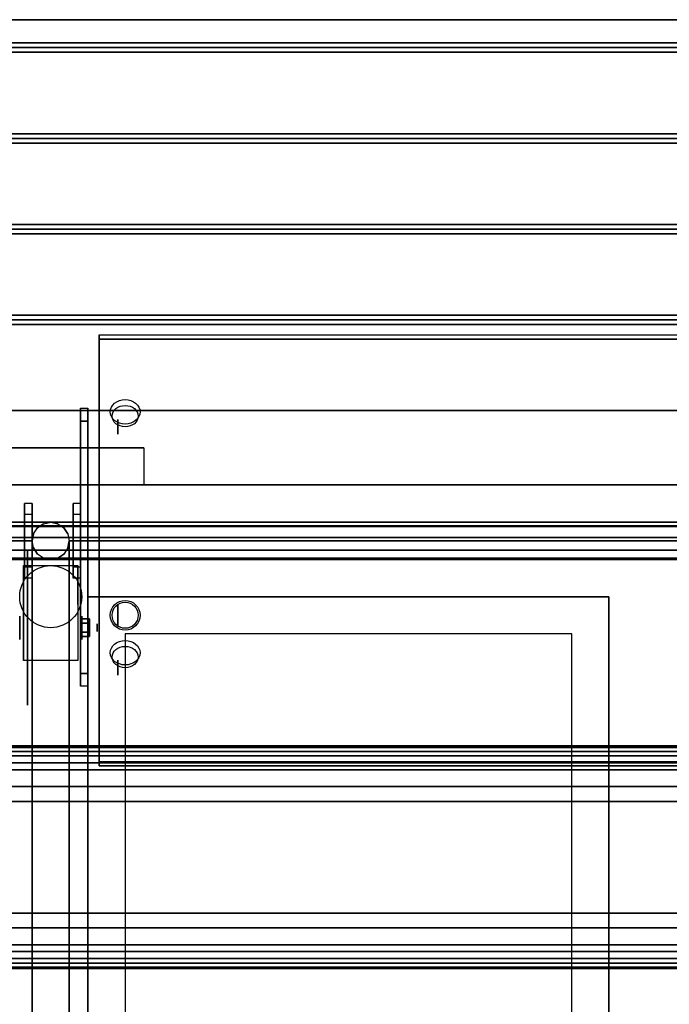
# Model space of a CAD drawing. Extents: x -103 to 103, y -55 to 66.
# Drawn here: x 26 to 44, y -37 to -10 of the extents above; entities that cross this region are included whole.
import ezdxf

# ---------------------------------------------------------------- set-up
doc = ezdxf.new("R2010")
doc.units = 0
for name, color, linetype in [('3D', 254, 'CONTINUOUS'), ('3D-BLACK', 250, 'CONTINUOUS'), ('3D-CART-BODY', 9, 'CONTINUOUS'), ('3D-CART-SKIRT', 253, 'CONTINUOUS'), ('3D-CART-TRIM', 5, 'CONTINUOUS'), ('3D-FLAT', 7, 'CONTINUOUS'), ('3D-GLASS-EDGE', 251, 'CONTINUOUS'), ('3D-GLASS-FACE', 9, 'CONTINUOUS'), ('3D-NON', 7, 'CONTINUOUS'), ('3D-SZG', 45, 'CONTINUOUS'), ('3D-SZG-GRAY', 252, 'CONTINUOUS')]:
    doc.layers.add(name, color=color, linetype=linetype)

msp = doc.modelspace()

# ---------------------------------------------------------------- linework, layer by layer
at = {"layer": '3D', "extrusion": (0, 0.573576, 0.819152)}
for centre, radius in [((-29, 44.317, 27.032), 0.4), ((-29, 44.317, 26.832), 0.35), ((-29, 52.217, 27.032), 0.4), ((-29, 52.217, 26.832), 0.35)]:
    msp.add_circle(centre, radius, dxfattribs=at)
at = {"layer": '3D', "extrusion": (-1, 0, 0)}
for centre, radius in [((21.199, 46.989, -28.8), 0.2), ((26.262, 54.5, -28.8), 0.3), ((26.596, 2.083, -27.834), 0.313), ((26.596, 2.083, -28.25), 0.104), ((27.67, 51.52, -28.8), 0.2)]:
    msp.add_circle(centre, radius, dxfattribs=at)
at = {"layer": '3D', "extrusion": (1, 0, 0)}
msp.add_circle((-26.596, 2.083, 26.167), 0.313, dxfattribs=at)
at = {"layer": '3D', "extrusion": (-1, 0, 0)}
for centre in [(26.596, 2.083, -26.271), (26.596, 2.083, -27.729)]:
    msp.add_arc(centre, 0.884, 225, 0, dxfattribs=at)
at = {"layer": '3D'}
for points in [[(63.9, -10.887, 32), (63.9, -11.012, 32.062), (-9.9, -11.012, 32.062), (-9.9, -10.887, 32)], [(63.9, -11.012, 32.062), (63.9, -11.137, 32), (-9.9, -11.137, 32), (-9.9, -11.012, 32.062)], [(63.9, -13.325, 32), (63.9, -13.45, 32.062), (-9.9, -13.45, 32.062), (-9.9, -13.325, 32)], [(63.9, -13.45, 32.062), (63.9, -13.575, 32), (-9.9, -13.575, 32), (-9.9, -13.45, 32.062)], [(63.9, -15.762, 32), (63.9, -15.887, 32.062), (-9.9, -15.887, 32.062), (-9.9, -15.762, 32)], [(63.9, -15.887, 32.062), (63.9, -16.012, 32), (-9.9, -16.012, 32), (-9.9, -15.887, 32.062)], [(63.9, -18.2, 32), (63.9, -18.325, 32.062), (-9.9, -18.325, 32.062), (-9.9, -18.2, 32)], [(63.9, -18.325, 32.062), (63.9, -18.45, 32), (-9.9, -18.45, 32), (-9.9, -18.325, 32.062)], [(27.8, -27.826, 51.995), (27.8, -20.699, 47.005), (28, -20.699, 47.005), (28, -27.826, 51.995)], [(27.8, -21.043, 46.513), (27.8, -20.699, 47.005), (28, -20.699, 47.005), (28, -21.043, 46.513)], [(27.8, -28.17, 51.504), (27.8, -21.043, 46.513), (28, -21.043, 46.513), (28, -28.17, 51.504)], [(28.042, -26.355, 2.083), (27.834, -26.355, 2.083), (27.834, -26.476, 1.875), (28.042, -26.476, 1.875)], [(28.042, -26.476, 2.292), (27.834, -26.476, 2.292), (27.834, -26.355, 2.083), (28.042, -26.355, 2.083)], [(28.042, -26.836, 2.083), (27.834, -26.836, 2.083), (27.834, -26.716, 2.292), (28.042, -26.716, 2.292)], [(28.042, -26.716, 1.875), (27.834, -26.716, 1.875), (27.834, -26.836, 2.083), (28.042, -26.836, 2.083)], [(27.8, -28.17, 51.504), (27.8, -27.826, 51.995), (28, -27.826, 51.995), (28, -28.17, 51.504)], [(-9, -29.917, 51.938), (63, -29.917, 51.938), (63, -29.77, 52.374), (-9, -29.77, 52.374)], [(-9, -29.77, 52.374), (63, -29.77, 52.374), (63, -29.813, 52.832), (-9, -29.813, 52.832)], [(-9, -29.813, 52.832), (63, -29.813, 52.832), (63, -30.041, 53.232), (-9, -30.041, 53.232)], [(-9, -30.23, 51.6), (63, -30.23, 51.6), (63, -29.917, 51.938), (-9, -29.917, 51.938)], [(-9, -30.041, 53.232), (63, -30.041, 53.232), (63, -30.413, 53.504), (-9, -30.413, 53.504)], [(-9, -30.413, 53.504), (63, -30.413, 53.504), (63, -30.862, 53.6), (-9, -30.862, 53.6)], [(-9, -34.662, 53.6), (63, -34.662, 53.6), (63, -35.112, 53.504), (-9, -35.112, 53.504)], [(-9, -35.112, 53.504), (63, -35.112, 53.504), (63, -35.483, 53.232), (-9, -35.483, 53.232)], [(-9, -35.608, 51.938), (63, -35.608, 51.938), (63, -35.294, 51.6), (-9, -35.294, 51.6)], [(-9, -35.483, 53.232), (63, -35.483, 53.232), (63, -35.712, 52.832), (-9, -35.712, 52.832)], [(-9, -35.755, 52.374), (63, -35.755, 52.374), (63, -35.608, 51.938), (-9, -35.608, 51.938)], [(-9, -35.712, 52.832), (63, -35.712, 52.832), (63, -35.755, 52.374), (-9, -35.755, 52.374)]]:
    msp.add_3dface(points, dxfattribs=at)
at = {"layer": '3D-BLACK', "extrusion": (1, 0, 0)}
msp.add_circle((-26.596, 2.083, 26.375), 2.083, dxfattribs=at)
at = {"layer": '3D-BLACK'}
for points in [[(-8.9, -23.863, 5), (-8.9, -23.863, 33), (62.9, -23.863, 33), (62.9, -23.863, 5)], [(-8.9, -51.662, 5), (-8.9, -23.863, 5), (62.9, -23.863, 5), (62.9, -51.662, 5)], [(-5, -24.762, 10), (59, -24.762, 10), (59, -24.762, 10.5), (-5, -24.762, 10.5)], [(-5, -48.763, 10.5), (59, -48.763, 10.5), (59, -24.762, 10.5), (-5, -24.762, 10.5)], [(-5, -48.763, 10), (59, -48.763, 10), (59, -24.762, 10), (-5, -24.762, 10)]]:
    msp.add_3dface(points, dxfattribs=at)
at = {"layer": '3D-CART-BODY'}
msp.add_3dface([(61.5, -23.762, 5.25), (61.5, -23.762, 33), (-7.5, -23.762, 33), (-7.5, -23.762, 5.25)], dxfattribs=at)
at = {"layer": '3D-CART-SKIRT'}
msp.add_3dface([(62.9, -23.863), (62.9, -23.863, 5), (-8.9, -23.863, 5), (-8.9, -23.863)], dxfattribs=at)
at = {"layer": '3D-CART-TRIM'}
msp.add_3dface([(61.5, -23.762, 5), (61.5, -23.762, 5.25), (-7.5, -23.762, 5.25), (-7.5, -23.762, 5)], dxfattribs=at)
at = {"layer": '3D-FLAT'}
for centre, radius in [((27, -25.762, 4.792), 0.833), ((29, -26.262, 55.2), 0.4), ((29, -26.262, 55), 0.35)]:
    msp.add_circle(centre, radius, dxfattribs=at)
for points in [[(63.9, -10.262, 32), (63.9, -10.887, 32), (-9.9, -10.887, 32), (-9.9, -10.262, 32)], [(63.9, -11.137, 32), (63.9, -13.325, 32), (-9.9, -13.325, 32), (-9.9, -11.137, 32)], [(63.9, -13.575, 32), (63.9, -15.762, 32), (-9.9, -15.762, 32), (-9.9, -13.575, 32)], [(63.9, -16.012, 32), (63.9, -18.2, 32), (-9.9, -18.2, 32), (-9.9, -16.012, 32)], [(63.9, -18.45, 32), (63.9, -20.762, 32), (-9.9, -20.762, 32), (-9.9, -18.45, 32)], [(29.5, -21.762, 32.9), (29.5, -21.762, 32.9), (24.5, -21.762, 32.9)], [(27.729, -27.48, 4.792), (26.271, -27.48, 4.792), (26.271, -24.929, 4.792), (27.729, -24.929, 4.792)], [(28.042, -26.716, 2.292), (27.834, -26.716, 2.292), (27.834, -26.476, 2.292), (28.042, -26.476, 2.292)], [(28.042, -26.476, 1.875), (27.834, -26.476, 1.875), (27.834, -26.716, 1.875), (28.042, -26.716, 1.875)], [(29, -46.763, 24.275), (41, -46.763, 24.275), (41, -26.762, 24.275), (29, -26.762, 24.275)], [(-9, -30.23, 51.6), (63, -30.23, 51.6), (63, -30.23, 51.6), (-9, -30.23, 51.6)], [(-9, -35.294, 51.6), (63, -35.294, 51.6), (63, -30.23, 51.6), (-9, -30.23, 51.6)], [(-9, -30.862, 53.6), (63, -30.862, 53.6), (63, -34.662, 53.6), (-9, -34.662, 53.6)], [(-9, -34.263, 53.7), (63, -34.263, 53.7), (63, -31.262, 53.7), (-9, -31.262, 53.7)], [(-9, -34.263, 53.6), (63, -34.263, 53.6), (63, -31.262, 53.6), (-9, -31.262, 53.6)], [(-9, -34.662, 53.6), (63, -34.662, 53.6), (63, -34.662, 53.6), (-9, -34.662, 53.6)]]:
    msp.add_3dface(points, dxfattribs=at)
for points, invisible_edges in [([(63.9, -20.762, 32.9), (63.9, -21.762, 32.9), (-9.9, -21.762, 32.9), (-9.9, -20.762, 32.9)], 2), ([(63.9, -22.762, 32.9), (63.9, -21.762, 32.9), (29.5, -21.762, 32.9), (29.5, -22.762, 32.9)], 2), ([(63.9, -22.762, 34), (58, -25.762, 34), (-4, -25.762, 34), (-9.9, -22.762, 34)], 7), ([(26, -47.763, 34), (26, -25.762, 34), (28, -25.762, 34), (28, -47.763, 34)], 15), ([(28, -25.762, 30.9), (29, -26.762, 30.9), (29, -46.763, 30.9), (28, -47.763, 30.9)], 15), ([(42, -25.762, 30.9), (41, -26.762, 30.9), (29, -26.762, 30.9), (28, -25.762, 30.9)], 15), ([(42, -47.763, 30.9), (41, -46.763, 30.9), (41, -26.762, 30.9), (42, -25.762, 30.9)], 15), ([(42, -47.763, 34), (42, -25.762, 34), (44, -25.762, 34), (44, -47.763, 34)], 15)]:
    msp.add_3dface(points, dxfattribs=dict(at, invisible_edges=invisible_edges))
at = {"layer": '3D-GLASS-EDGE'}
for points in [[(28.3, -30.31, 54.044), (28.3, -30.196, 54.208), (28.3, -18.728, 46.178), (28.3, -18.842, 46.014)], [(28.3, -18.842, 46.014), (28.3, -18.728, 46.178), (61.8, -18.728, 46.178), (61.8, -18.842, 46.014)], [(26.5, -24.262, 55), (-8.5, -24.262, 55), (-8.5, -24.262, 55.2), (26.5, -24.262, 55.2)], [(26.5, -40.263, 55), (26.5, -24.262, 55), (26.5, -24.262, 55.2), (26.5, -40.263, 55.2)], [(27.5, -24.262, 55), (27.5, -40.263, 55), (27.5, -40.263, 55.2), (27.5, -24.262, 55.2)], [(62, -24.262, 55), (27.5, -24.262, 55), (27.5, -24.262, 55.2), (62, -24.262, 55.2)], [(61.8, -30.31, 54.044), (61.8, -30.196, 54.208), (28.3, -30.196, 54.208), (28.3, -30.31, 54.044)]]:
    msp.add_3dface(points, dxfattribs=at)
at = {"layer": '3D-GLASS-FACE'}
for points in [[(28.3, -18.728, 46.178), (61.8, -18.728, 46.178), (61.8, -30.196, 54.208), (28.3, -30.196, 54.208)], [(28.3, -18.842, 46.014), (61.8, -18.842, 46.014), (61.8, -30.31, 54.044), (28.3, -30.31, 54.044)]]:
    msp.add_3dface(points, dxfattribs=at)
at = {"layer": '3D-GLASS-FACE', "invisible_edges": 15}
for points in [[(26.5, -24.262, 55.2), (-8.5, -24.262, 55.2), (26.5, -24.262, 55.2), (-8.5, -24.262, 55.2)], [(26.5, -24.262, 55), (-8.5, -24.262, 55), (26.5, -24.262, 55), (-8.5, -24.262, 55)], [(26.5, -40.263, 55.2), (26.5, -24.262, 55.2), (-8.5, -24.262, 55.2), (-8.5, -40.263, 55.2)], [(26.5, -40.263, 55), (26.5, -24.262, 55), (-8.5, -24.262, 55), (-8.5, -40.263, 55)], [(62, -24.262, 55.2), (27.5, -24.262, 55.2), (62, -24.262, 55.2), (27.5, -24.262, 55.2)], [(62, -24.262, 55), (27.5, -24.262, 55), (62, -24.262, 55), (27.5, -24.262, 55)], [(62, -40.263, 55.2), (62, -24.262, 55.2), (27.5, -24.262, 55.2), (27.5, -40.263, 55.2)], [(62, -40.263, 55), (62, -24.262, 55), (27.5, -24.262, 55), (27.5, -40.263, 55)]]:
    msp.add_3dface(points, dxfattribs=at)
at = {"layer": '3D-NON'}
for points in [[(63.9, -10.262, 31), (63.9, -10.262, 32), (-9.9, -10.262, 32), (-9.9, -10.262, 31)], [(63.9, -20.762, 32), (63.9, -20.762, 32.9), (-9.9, -20.762, 32.9), (-9.9, -20.762, 32)], [(27.8, -28.17, 51.504), (27.8, -21.043, 46.513), (27.8, -20.699, 47.005), (27.8, -27.826, 51.995)], [(28, -28.17, 51.504), (28, -21.043, 46.513), (28, -20.699, 47.005), (28, -27.826, 51.995)], [(63.9, -22.762, 34), (63.9, -22.762, 33), (-9.9, -22.762, 33), (-9.9, -22.762, 34)], [(58, -24.762, 33.9), (58, -24.762, 21.9), (-4, -24.762, 21.9), (-4, -24.762, 33.9)], [(26.271, -24.929, 4.792), (26.271, -24.929, 4.792), (26.271, -25.971, 1.458)], [(27.729, -24.929, 4.792), (27.729, -24.929, 4.792), (27.729, -25.971, 1.458)], [(28, -25.762, 30.9), (28, -25.762, 34), (28, -47.763, 34), (28, -47.763, 30.9)], [(26.271, -27.48, 2.083), (26.271, -27.48, 2.083), (26.271, -27.48, 4.792)], [(27.729, -27.48, 2.083), (27.729, -27.48, 2.083), (27.729, -27.48, 4.792)], [(-9, -31.262, 53.6), (63, -31.262, 53.6), (63, -31.262, 53.7), (-9, -31.262, 53.7)], [(-9, -34.263, 53.6), (63, -34.263, 53.6), (63, -34.263, 53.7), (-9, -34.263, 53.7)]]:
    msp.add_3dface(points, dxfattribs=at)
for points, invisible_edges in [([(26.271, -25.701, 4.792), (26.271, -24.929, 4.792), (26.271, -25.971, 1.458), (26.271, -26.258, 1.267)], 15), ([(27.729, -25.701, 4.792), (27.729, -24.929, 4.792), (27.729, -25.971, 1.458), (27.729, -26.258, 1.267)], 15), ([(26.271, -26.057, 4.792), (26.271, -25.701, 4.792), (26.271, -26.258, 1.267), (26.271, -26.596, 1.199)], 15), ([(27.729, -26.057, 4.792), (27.729, -25.701, 4.792), (27.729, -26.258, 1.267), (27.729, -26.596, 1.199)], 15), ([(42, -25.762, 30.9), (42, -25.762, 34), (28, -25.762, 34), (28, -25.762, 30.9)], 4), ([(42, -47.763, 30.9), (42, -47.763, 34), (42, -25.762, 34), (42, -25.762, 30.9)], 4), ([(26.271, -26.413, 4.792), (26.271, -26.057, 4.792), (26.271, -26.596, 1.199), (26.271, -26.934, 1.267)], 15), ([(27.729, -26.413, 4.792), (27.729, -26.057, 4.792), (27.729, -26.596, 1.199), (27.729, -26.934, 1.267)], 15), ([(26.271, -26.768, 4.792), (26.271, -26.413, 4.792), (26.271, -26.934, 1.267), (26.271, -27.221, 1.458)], 15), ([(27.729, -26.768, 4.792), (27.729, -26.413, 4.792), (27.729, -26.934, 1.267), (27.729, -27.221, 1.458)], 15), ([(26.271, -27.124, 4.792), (26.271, -26.768, 4.792), (26.271, -27.221, 1.458), (26.271, -27.412, 1.745)], 15), ([(27.729, -27.124, 4.792), (27.729, -26.768, 4.792), (27.729, -27.221, 1.458), (27.729, -27.412, 1.745)], 15), ([(29, -26.762, 24.275), (29, -26.762, 30.9), (29, -46.763, 30.9), (29, -46.763, 24.275)], 8), ([(41, -26.762, 24.275), (41, -26.762, 30.9), (29, -26.762, 30.9), (29, -26.762, 24.275)], 12), ([(41, -46.763, 24.275), (41, -46.763, 30.9), (41, -26.762, 30.9), (41, -26.762, 24.275)], 12), ([(26.271, -27.48, 4.792), (26.271, -27.124, 4.792), (26.271, -27.412, 1.745), (26.271, -27.48, 2.083)], 15), ([(27.729, -27.48, 4.792), (27.729, -27.124, 4.792), (27.729, -27.412, 1.745), (27.729, -27.48, 2.083)], 15)]:
    msp.add_3dface(points, dxfattribs=dict(at, invisible_edges=invisible_edges))
at = {"layer": '3D-SZG'}
for points in [[(-8, -23.879, 54.179), (-8, -23.762, 54.5), (63, -23.762, 54.5), (63, -23.879, 54.179)], [(-8, -23.762, 54.5), (-8, -23.879, 54.821), (63, -23.879, 54.821), (63, -23.762, 54.5)], [(-8, -24.176, 54.008), (-8, -23.879, 54.179), (63, -23.879, 54.179), (63, -24.176, 54.008)], [(-8, -23.879, 54.821), (-8, -24.176, 54.992), (63, -24.176, 54.992), (63, -23.879, 54.821)], [(-8, -24.512, 54.067), (-8, -24.176, 54.008), (63, -24.176, 54.008), (63, -24.512, 54.067)], [(-8, -24.176, 54.992), (-8, -24.512, 54.933), (63, -24.512, 54.933), (63, -24.176, 54.992)], [(-8, -24.732, 54.329), (-8, -24.512, 54.067), (63, -24.512, 54.067), (63, -24.732, 54.329)], [(-8, -24.512, 54.933), (-8, -24.732, 54.671), (63, -24.732, 54.671), (63, -24.512, 54.933)], [(-8, -24.732, 54.671), (-8, -24.732, 54.329), (63, -24.732, 54.329), (63, -24.732, 54.671)]]:
    msp.add_3dface(points, dxfattribs=at)
for points, invisible_edges in [([(27, -24.262, 46.5), (26.646, -23.909, 46.5), (26.809, -23.801, 46.5), (27, -23.762, 46.5)], 9), ([(27, -24.262, 54.5), (26.646, -23.909, 54.5), (26.809, -23.801, 54.5), (27, -23.762, 54.5)], 9), ([(26.646, -23.909, 54.5), (26.646, -23.909, 46.5), (26.809, -23.801, 46.5), (26.809, -23.801, 54.5)], 6), ([(27, -23.762, 54.5), (27, -23.762, 46.5), (26.809, -23.801, 46.5), (26.809, -23.801, 54.5)], 6), ([(27, -23.762, 54.5), (27, -23.762, 46.5), (27.191, -23.801, 46.5), (27.191, -23.801, 54.5)], 6), ([(27, -24.262, 46.5), (27, -23.762, 46.5), (27.191, -23.801, 46.5), (27.354, -23.909, 46.5)], 9), ([(27, -24.262, 54.5), (27, -23.762, 54.5), (27.191, -23.801, 54.5), (27.354, -23.909, 54.5)], 9), ([(27.354, -23.909, 54.5), (27.354, -23.909, 46.5), (27.191, -23.801, 46.5), (27.191, -23.801, 54.5)], 6), ([(27, -24.262, 46.5), (26.5, -24.262, 46.5), (26.538, -24.071, 46.5), (26.646, -23.909, 46.5)], 9), ([(27, -24.262, 54.5), (26.5, -24.262, 54.5), (26.538, -24.071, 54.5), (26.646, -23.909, 54.5)], 9), ([(26.646, -23.909, 54.5), (26.646, -23.909, 46.5), (26.538, -24.071, 46.5), (26.538, -24.071, 54.5)], 6), ([(27, -24.262, 46.5), (27.354, -23.909, 46.5), (27.462, -24.071, 46.5), (27.5, -24.262, 46.5)], 9), ([(27, -24.262, 54.5), (27.354, -23.909, 54.5), (27.462, -24.071, 54.5), (27.5, -24.262, 54.5)], 9), ([(27.354, -23.909, 54.5), (27.354, -23.909, 46.5), (27.462, -24.071, 46.5), (27.462, -24.071, 54.5)], 6), ([(26.5, -24.262, 54.5), (26.5, -24.262, 46.5), (26.538, -24.071, 46.5), (26.538, -24.071, 54.5)], 6), ([(26.5, -24.262, 54.5), (26.5, -24.262, 46.5), (26.538, -24.454, 46.5), (26.538, -24.454, 54.5)], 6), ([(27, -24.262, 46.5), (26.646, -24.616, 46.5), (26.538, -24.454, 46.5), (26.5, -24.262, 46.5)], 9), ([(27, -24.262, 54.5), (26.646, -24.616, 54.5), (26.538, -24.454, 54.5), (26.5, -24.262, 54.5)], 9), ([(27, -24.262, 46.5), (27, -24.762, 46.5), (26.809, -24.724, 46.5), (26.646, -24.616, 46.5)], 9), ([(27, -24.262, 54.5), (27, -24.762, 54.5), (26.809, -24.724, 54.5), (26.646, -24.616, 54.5)], 9), ([(27, -24.262, 46.5), (27.354, -24.616, 46.5), (27.191, -24.724, 46.5), (27, -24.762, 46.5)], 9), ([(27, -24.262, 54.5), (27.354, -24.616, 54.5), (27.191, -24.724, 54.5), (27, -24.762, 54.5)], 9), ([(27, -24.262, 46.5), (27.5, -24.262, 46.5), (27.462, -24.454, 46.5), (27.354, -24.616, 46.5)], 9), ([(27, -24.262, 54.5), (27.5, -24.262, 54.5), (27.462, -24.454, 54.5), (27.354, -24.616, 54.5)], 9), ([(27.5, -24.262, 54.5), (27.5, -24.262, 46.5), (27.462, -24.071, 46.5), (27.462, -24.071, 54.5)], 6), ([(27.5, -24.262, 54.5), (27.5, -24.262, 46.5), (27.462, -24.454, 46.5), (27.462, -24.454, 54.5)], 6), ([(26.646, -24.616, 54.5), (26.646, -24.616, 46.5), (26.538, -24.454, 46.5), (26.538, -24.454, 54.5)], 6), ([(27.354, -24.616, 54.5), (27.354, -24.616, 46.5), (27.462, -24.454, 46.5), (27.462, -24.454, 54.5)], 6), ([(26.646, -24.616, 54.5), (26.646, -24.616, 46.5), (26.809, -24.724, 46.5), (26.809, -24.724, 54.5)], 6), ([(27, -24.762, 54.5), (27, -24.762, 46.5), (26.809, -24.724, 46.5), (26.809, -24.724, 54.5)], 6), ([(27, -24.762, 54.5), (27, -24.762, 46.5), (27.191, -24.724, 46.5), (27.191, -24.724, 54.5)], 6), ([(27.354, -24.616, 54.5), (27.354, -24.616, 46.5), (27.191, -24.724, 46.5), (27.191, -24.724, 54.5)], 6)]:
    msp.add_3dface(points, dxfattribs=dict(at, invisible_edges=invisible_edges))
at = {"layer": '3D-SZG-GRAY'}
for points, invisible_edges in [([(26.5, -23.262, 49.5), (26.3, -23.262, 49.5), (26.3, -23.339, 49.883), (26.5, -23.339, 49.883)], 6), ([(26.3, -24.262, 49.5), (26.3, -23.555, 50.207), (26.3, -23.339, 49.883), (26.3, -23.262, 49.5)], 9), ([(26.5, -23.262, 49.5), (26.3, -23.262, 49.5), (26.3, -23.339, 49.117), (26.5, -23.339, 49.117)], 6), ([(26.3, -24.262, 49.5), (26.3, -23.262, 49.5), (26.3, -23.339, 49.117), (26.3, -23.555, 48.793)], 9), ([(26.5, -24.262, 49.5), (26.5, -23.555, 50.207), (26.5, -23.339, 49.883), (26.5, -23.262, 49.5)], 9), ([(26.5, -24.262, 49.5), (26.5, -23.262, 49.5), (26.5, -23.339, 49.117), (26.5, -23.555, 48.793)], 9), ([(27.8, -23.262, 49.5), (27.6, -23.262, 49.5), (27.6, -23.339, 49.883), (27.8, -23.339, 49.883)], 6), ([(27.6, -24.262, 49.5), (27.6, -23.555, 50.207), (27.6, -23.339, 49.883), (27.6, -23.262, 49.5)], 9), ([(27.8, -23.262, 49.5), (27.6, -23.262, 49.5), (27.6, -23.339, 49.117), (27.8, -23.339, 49.117)], 6), ([(27.6, -24.262, 49.5), (27.6, -23.262, 49.5), (27.6, -23.339, 49.117), (27.6, -23.555, 48.793)], 9), ([(27.8, -24.262, 49.5), (27.8, -23.555, 50.207), (27.8, -23.339, 49.883), (27.8, -23.262, 49.5)], 9), ([(27.8, -24.262, 49.5), (27.8, -23.262, 49.5), (27.8, -23.339, 49.117), (27.8, -23.555, 48.793)], 9), ([(26.5, -23.555, 50.207), (26.3, -23.555, 50.207), (26.3, -23.339, 49.883), (26.5, -23.339, 49.883)], 6), ([(26.5, -23.555, 48.793), (26.3, -23.555, 48.793), (26.3, -23.339, 49.117), (26.5, -23.339, 49.117)], 6), ([(27.8, -23.555, 50.207), (27.6, -23.555, 50.207), (27.6, -23.339, 49.883), (27.8, -23.339, 49.883)], 6), ([(27.8, -23.555, 48.793), (27.6, -23.555, 48.793), (27.6, -23.339, 49.117), (27.8, -23.339, 49.117)], 6), ([(26.5, -23.555, 50.207), (26.3, -23.555, 50.207), (26.3, -23.88, 50.424), (26.5, -23.88, 50.424)], 6), ([(26.3, -24.262, 49.5), (26.3, -24.262, 50.5), (26.3, -23.88, 50.424), (26.3, -23.555, 50.207)], 9), ([(26.5, -23.555, 48.793), (26.3, -23.555, 48.793), (26.3, -23.88, 48.576), (26.5, -23.88, 48.576)], 6), ([(26.3, -24.262, 49.5), (26.3, -23.555, 48.793), (26.3, -23.88, 48.576), (26.3, -24.262, 48.5)], 9), ([(26.5, -24.262, 49.5), (26.5, -24.262, 50.5), (26.5, -23.88, 50.424), (26.5, -23.555, 50.207)], 9), ([(26.5, -24.262, 49.5), (26.5, -23.555, 48.793), (26.5, -23.88, 48.576), (26.5, -24.262, 48.5)], 9), ([(27.8, -23.555, 50.207), (27.6, -23.555, 50.207), (27.6, -23.88, 50.424), (27.8, -23.88, 50.424)], 6), ([(27.6, -24.262, 49.5), (27.6, -24.262, 50.5), (27.6, -23.88, 50.424), (27.6, -23.555, 50.207)], 9), ([(27.8, -23.555, 48.793), (27.6, -23.555, 48.793), (27.6, -23.88, 48.576), (27.8, -23.88, 48.576)], 6), ([(27.6, -24.262, 49.5), (27.6, -23.555, 48.793), (27.6, -23.88, 48.576), (27.6, -24.262, 48.5)], 9), ([(27.8, -24.262, 49.5), (27.8, -24.262, 50.5), (27.8, -23.88, 50.424), (27.8, -23.555, 50.207)], 9), ([(27.8, -24.262, 49.5), (27.8, -23.555, 48.793), (27.8, -23.88, 48.576), (27.8, -24.262, 48.5)], 9), ([(26.5, -24.262, 50.5), (26.3, -24.262, 50.5), (26.3, -23.88, 50.424), (26.5, -23.88, 50.424)], 6), ([(26.5, -24.262, 48.5), (26.3, -24.262, 48.5), (26.3, -23.88, 48.576), (26.5, -23.88, 48.576)], 6), ([(27.8, -24.262, 50.5), (27.6, -24.262, 50.5), (27.6, -23.88, 50.424), (27.8, -23.88, 50.424)], 6), ([(27.8, -24.262, 48.5), (27.6, -24.262, 48.5), (27.6, -23.88, 48.576), (27.8, -23.88, 48.576)], 6), ([(26.5, -24.262, 50.5), (26.3, -24.262, 50.5), (26.3, -24.645, 50.424), (26.5, -24.645, 50.424)], 6), ([(26.3, -24.262, 49.5), (26.3, -24.97, 50.207), (26.3, -24.645, 50.424), (26.3, -24.262, 50.5)], 9), ([(26.3, -24.262, 49.5), (26.3, -25.262, 49.5), (26.3, -25.186, 49.883), (26.3, -24.97, 50.207)], 9), ([(26.3, -24.262, 49.5), (26.3, -24.97, 48.793), (26.3, -25.186, 49.117), (26.3, -25.262, 49.5)], 9), ([(26.5, -24.262, 48.5), (26.3, -24.262, 48.5), (26.3, -24.645, 48.576), (26.5, -24.645, 48.576)], 6), ([(26.3, -24.262, 49.5), (26.3, -24.262, 48.5), (26.3, -24.645, 48.576), (26.3, -24.97, 48.793)], 9), ([(26.5, -24.262, 49.5), (26.5, -24.97, 50.207), (26.5, -24.645, 50.424), (26.5, -24.262, 50.5)], 9), ([(26.5, -24.262, 49.5), (26.5, -25.262, 49.5), (26.5, -25.186, 49.883), (26.5, -24.97, 50.207)], 9), ([(26.5, -24.262, 49.5), (26.5, -24.97, 48.793), (26.5, -25.186, 49.117), (26.5, -25.262, 49.5)], 9), ([(26.5, -24.262, 49.5), (26.5, -24.262, 48.5), (26.5, -24.645, 48.576), (26.5, -24.97, 48.793)], 9), ([(27.8, -24.262, 50.5), (27.6, -24.262, 50.5), (27.6, -24.645, 50.424), (27.8, -24.645, 50.424)], 6), ([(27.6, -24.262, 49.5), (27.6, -24.97, 50.207), (27.6, -24.645, 50.424), (27.6, -24.262, 50.5)], 9), ([(27.6, -24.262, 49.5), (27.6, -25.262, 49.5), (27.6, -25.186, 49.883), (27.6, -24.97, 50.207)], 9), ([(27.6, -24.262, 49.5), (27.6, -24.97, 48.793), (27.6, -25.186, 49.117), (27.6, -25.262, 49.5)], 9), ([(27.8, -24.262, 48.5), (27.6, -24.262, 48.5), (27.6, -24.645, 48.576), (27.8, -24.645, 48.576)], 6), ([(27.6, -24.262, 49.5), (27.6, -24.262, 48.5), (27.6, -24.645, 48.576), (27.6, -24.97, 48.793)], 9), ([(27.8, -24.262, 49.5), (27.8, -24.97, 50.207), (27.8, -24.645, 50.424), (27.8, -24.262, 50.5)], 9), ([(27.8, -24.262, 49.5), (27.8, -25.262, 49.5), (27.8, -25.186, 49.883), (27.8, -24.97, 50.207)], 9), ([(27.8, -24.262, 49.5), (27.8, -24.97, 48.793), (27.8, -25.186, 49.117), (27.8, -25.262, 49.5)], 9), ([(27.8, -24.262, 49.5), (27.8, -24.262, 48.5), (27.8, -24.645, 48.576), (27.8, -24.97, 48.793)], 9), ([(26.5, -24.97, 50.207), (26.3, -24.97, 50.207), (26.3, -24.645, 50.424), (26.5, -24.645, 50.424)], 6), ([(26.5, -24.97, 48.793), (26.3, -24.97, 48.793), (26.3, -24.645, 48.576), (26.5, -24.645, 48.576)], 6), ([(27.8, -24.97, 50.207), (27.6, -24.97, 50.207), (27.6, -24.645, 50.424), (27.8, -24.645, 50.424)], 6), ([(27.8, -24.97, 48.793), (27.6, -24.97, 48.793), (27.6, -24.645, 48.576), (27.8, -24.645, 48.576)], 6), ([(26.5, -24.97, 50.207), (26.3, -24.97, 50.207), (26.3, -25.186, 49.883), (26.5, -25.186, 49.883)], 6), ([(26.5, -24.97, 48.793), (26.3, -24.97, 48.793), (26.3, -25.186, 49.117), (26.5, -25.186, 49.117)], 6), ([(27.8, -24.97, 50.207), (27.6, -24.97, 50.207), (27.6, -25.186, 49.883), (27.8, -25.186, 49.883)], 6), ([(27.8, -24.97, 48.793), (27.6, -24.97, 48.793), (27.6, -25.186, 49.117), (27.8, -25.186, 49.117)], 6), ([(26.5, -25.262, 49.5), (26.3, -25.262, 49.5), (26.3, -25.186, 49.883), (26.5, -25.186, 49.883)], 6), ([(26.5, -25.262, 49.5), (26.3, -25.262, 49.5), (26.3, -25.186, 49.117), (26.5, -25.186, 49.117)], 6), ([(27.8, -25.262, 49.5), (27.6, -25.262, 49.5), (27.6, -25.186, 49.883), (27.8, -25.186, 49.883)], 6), ([(27.8, -25.262, 49.5), (27.6, -25.262, 49.5), (27.6, -25.186, 49.117), (27.8, -25.186, 49.117)], 6)]:
    msp.add_3dface(points, dxfattribs=dict(at, invisible_edges=invisible_edges))

doc.saveas('drawing.dxf')
